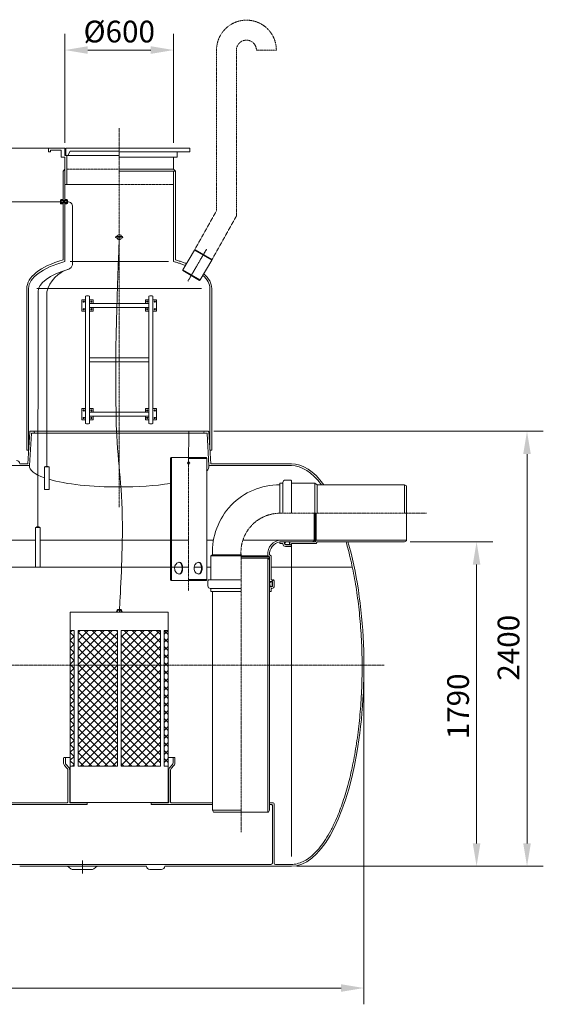
# Model space of a CAD drawing. Units: millimetres. Extents: x -20026 to -10284, y -12326 to -3616.
# Drawn here: x -13173 to -10284, y -9178 to -3745 of the extents above; entities that cross this region are included whole.
import ezdxf

# ---------------------------------------------------------------- set-up
doc = ezdxf.new("R2010")
doc.units = ezdxf.units.MM
doc.header["$MEASUREMENT"] = 0
doc.linetypes.add('CENTER2', pattern=[28.575, 19.05, -3.175, 3.175, -3.175])
doc.linetypes.add('DASHED', pattern=[0.75, 0.5, -0.25])
doc.layers.add('katkend', color=1, linetype='DASHED')
doc.layers.add('mõõde', color=7, linetype='Continuous')
doc.styles.get("Standard").update_dxf_attribs({"font": 'romans.shx'})
doc.dimstyles.new('ISO_1-40', dxfattribs={"dimscale": 60, "dimtxt": 2.5, "dimasz": 3, "dimexe": 1.5, "dimexo": 0.5, "dimgap": 0.7, "dimtad": 1, "dimdec": 0, "dimdsep": 46, "dimtxsty": 'Standard', "dimcen": 2, "dimclrd": 1, "dimclre": 1, "dimadec": 0, "dimazin": 0, "dimtfac": 0.666667, "dimtdec": 0, "dimtmove": 0, "dimatfit": 3, "dimfxl": 0, "dimtolj": 1, "dimtzin": 0, "dimarcsym": 0})
pattern_1 = [(45, (20007.593, 8717.914), (-22.09709, 22.09709), []), (135, (20007.593, 8717.914), (-22.09709, -22.09709), [])]

# ---------------------------------------------------------------- blocks, each defined once
blk = doc.blocks.new('*D70')
at = {"layer": 'Defpoints', "color": 0, "lineweight": 20, "transparency": 16777216}
for p in [(-12923.9, -4454.6), (-19845.6, -6555.8), (-19334.6, -6555.8)]:
    blk.add_point(p, dxfattribs=at)
at = {"layer": 'mõõde', "color": 1, "lineweight": -2, "transparency": 16777216}
for p, q in [((-12953.9, -4454.6), (-19935.6, -4454.6)), ((-19845.6, -4580.6), (-19845.6, -6429.8)), ((-19364.6, -6555.8), (-19935.6, -6555.8))]:
    blk.add_line(p, q, dxfattribs=at)
at = {"layer": 'mõõde', "color": 1, "lineweight": 20, "transparency": 16777216}
for points in [[(-19866.6, -4580.6), (-19824.6, -4580.6), (-19845.6, -4454.6)], [(-19866.6, -6429.8), (-19824.6, -6429.8), (-19845.6, -6555.8)]]:
    blk.add_solid(points, dxfattribs=at)
at = {"layer": 'mõõde', "color": 0, "lineweight": 20, "transparency": 16777216, "insert": (-19947.6, -5505.2), "char_height": 120, "attachment_point": 5, "rotation": 90}
blk.add_mtext('\\A1;h', dxfattribs=at)
blk = doc.blocks.new('*D72')
at = {"color": 1, "lineweight": -2, "transparency": 16777216}
for p, q in [((-19173.5, -7335.8), (-19173.5, -9178)), ((-11274, -7335.9), (-11274, -9178)), ((-19047.5, -9088), (-11400, -9088))]:
    blk.add_line(p, q, dxfattribs=at)
at = {"color": 1, "lineweight": 20, "transparency": 16777216}
for points in [[(-19047.5, -9067), (-19047.5, -9109), (-19173.5, -9088)], [(-11400, -9067), (-11400, -9109), (-11274, -9088)]]:
    blk.add_solid(points, dxfattribs=at)
at = {"layer": 'Defpoints', "color": 0, "lineweight": 20, "transparency": 16777216}
for p in [(-19173.5, -7305.8), (-11274, -7305.9), (-11274, -9088)]:
    blk.add_point(p, dxfattribs=at)
at = {"color": 0, "lineweight": 20, "transparency": 16777216, "insert": (-15215.1, -8986), "char_height": 120, "attachment_point": 5}
blk.add_mtext('\\A1;7900', dxfattribs=at)
blk = doc.blocks.new('*D74')
at = {"layer": 'Defpoints', "color": 0, "lineweight": 20, "transparency": 16777216}
for p in [(-11049.4, -6626), (-11674, -8415.9), (-10652.4, -8415.9)]:
    blk.add_point(p, dxfattribs=at)
at = {"layer": 'mõõde', "color": 1, "lineweight": -2, "transparency": 16777216}
for p, q in [((-11019.4, -6626), (-10562.4, -6626)), ((-10652.4, -6752), (-10652.4, -8289.9)), ((-11644, -8415.9), (-10562.4, -8415.9))]:
    blk.add_line(p, q, dxfattribs=at)
at = {"layer": 'mõõde', "color": 1, "lineweight": 20, "transparency": 16777216}
for points in [[(-10673.4, -6752), (-10631.4, -6752), (-10652.4, -6626)], [(-10673.4, -8289.9), (-10631.4, -8289.9), (-10652.4, -8415.9)]]:
    blk.add_solid(points, dxfattribs=at)
at = {"layer": 'mõõde', "color": 0, "lineweight": 20, "transparency": 16777216, "insert": (-10754.4, -7534.3), "char_height": 120, "attachment_point": 5, "rotation": 90}
blk.add_mtext('\\A1;1790', dxfattribs=at)
blk = doc.blocks.new('*D75')
at = {"color": 1, "lineweight": -2, "transparency": 16777216}
for p, q in [((-12102.2, -6016), (-10284.1, -6016)), ((-10374.1, -6142), (-10374.1, -8289.8)), ((-11642.2, -8415.8), (-10284.1, -8415.8))]:
    blk.add_line(p, q, dxfattribs=at)
at = {"color": 1, "lineweight": 20, "transparency": 16777216}
for points in [[(-10395.1, -6142), (-10353.1, -6142), (-10374.1, -6016)], [(-10395.1, -8289.8), (-10353.1, -8289.8), (-10374.1, -8415.8)]]:
    blk.add_solid(points, dxfattribs=at)
at = {"layer": 'Defpoints', "color": 0, "lineweight": 20, "transparency": 16777216}
for p in [(-12132.2, -6016), (-11672.2, -8415.8), (-10374.1, -8415.8)]:
    blk.add_point(p, dxfattribs=at)
at = {"color": 0, "lineweight": 20, "transparency": 16777216, "insert": (-10476.1, -7210.9), "char_height": 120, "attachment_point": 5, "rotation": 90}
blk.add_mtext('\\A1;2400', dxfattribs=at)
blk = doc.blocks.new('A$C3B9C017B')
at = {"lineweight": 15}
blk.add_line((81.7, 0), (18.2, 0), dxfattribs=at)
at = {"lineweight": 20}
for centre, start, end in [((18.3, 18.3), 180.0009, 269.9999), ((81.7, 18.3), 270.0001, 359.9991)]:
    blk.add_arc(centre, 18.3, start, end, dxfattribs=at)
blk = doc.blocks.new('A$C31677E08')
at = {"lineweight": 20}
blk.add_blockref('A$C3B9C017B', (0, 0), dxfattribs=at)
blk = doc.blocks.new('*D76')
at = {"color": 1, "lineweight": -2, "transparency": 16777216}
for p, q in [((-12923.9, -4424.6), (-12923.9, -3823)), ((-12323.9, -4424.6), (-12323.9, -3823)), ((-12797.9, -3913), (-12449.9, -3913))]:
    blk.add_line(p, q, dxfattribs=at)
at = {"color": 1, "lineweight": 20, "transparency": 16777216}
for points in [[(-12797.9, -3892), (-12797.9, -3934), (-12923.9, -3913)], [(-12449.9, -3892), (-12449.9, -3934), (-12323.9, -3913)]]:
    blk.add_solid(points, dxfattribs=at)
at = {"layer": 'Defpoints', "color": 0, "lineweight": 20, "transparency": 16777216}
for p in [(-12323.9, -3913), (-12923.9, -4454.6), (-12323.9, -4454.6)]:
    blk.add_point(p, dxfattribs=at)
at = {"color": 0, "lineweight": 20, "transparency": 16777216, "insert": (-12623.9, -3811), "char_height": 120, "attachment_point": 5}
blk.add_mtext('\\A1;%%c600', dxfattribs=at)
blk = doc.blocks.new('A$C2AB85083')
at = {"lineweight": 20}
for p, q in [((20.2, 222.5), (4.8, 222.5)), ((4.8, 222.5), (4.8, 220)), ((20.2, 222.5), (20.2, 220))]:
    blk.add_line(p, q, dxfattribs=at)
blk.add_lwpolyline([(0, 0), (25, 0), (25, 220), (0, 220)], close=True, dxfattribs=at)
blk = doc.blocks.new('A$C335D4A4B')
at = {"lineweight": 20}
for p, q in [((20.2, 127), (4.8, 127)), ((4.8, 127), (4.8, 124.5)), ((20.2, 127), (20.2, 124.5))]:
    blk.add_line(p, q, dxfattribs=at)
blk.add_lwpolyline([(24.9, 124.5), (0, 124.5), (0, 0), (24.9, 0)], close=True, dxfattribs=at)
blk = doc.blocks.new('A$C55803072')
at = {"lineweight": 20}
h = blk.add_hatch(dxfattribs=at)
h.set_pattern_fill('ANSI37', color=253, scale=250, style=0)
h.set_pattern_definition(pattern_1)
h.paths.add_polyline_path([(7135.2, 2063.2), (7113.6, 2063.2), (7113.6, 1314), (7135.2, 1314)])
h = blk.add_hatch(dxfattribs=at)
h.set_pattern_fill('ANSI37', color=253, scale=250, style=0)
h.set_pattern_definition(pattern_1)
h.paths.add_polyline_path([(7156.7, 2063.2), (7373.5, 2063.2), (7373.5, 1314), (7156.4, 1314)])
h = blk.add_hatch(dxfattribs=at)
h.set_pattern_fill('ANSI37', color=253, scale=250, style=0)
h.set_pattern_definition(pattern_1)
h.paths.add_polyline_path([(7394.5, 2063.2), (7611.1, 2063.2), (7611.1, 1314), (7394.1, 1314)])
h = blk.add_hatch(dxfattribs=at)
h.set_pattern_fill('ANSI37', color=253, scale=250, style=0)
h.set_pattern_definition(pattern_1)
h.paths.add_polyline_path([(7632.4, 2063.2), (7654.1, 2063.2), (7654.1, 1314), (7632.4, 1314)])
at = {"color": 1, "linetype": 'CENTER2', "lineweight": 20, "ltscale": 0.3}
for p, q in [((7383.7, 4834.3), (7383.7, 2743.4)), ((7766.6, 2986.2), (7766.6, 2281.3)), ((9078.8, 2709.4), (8269.6, 2709.4)), ((8055.7, 950), (8055.7, 2480.2)), ((8844.6, 1872.1), (4065.5, 1872.1))]:
    blk.add_line(p, q, dxfattribs=at)
at = {"lineweight": 20}
for p, q in [((7083.7, 4723.4), (6993.7, 4723.4)), ((6993.7, 4703.4), (6993.7, 4723.4)), ((7003.7, 4703.4), (6993.7, 4703.4)), ((7063.7, 4713.4), (7003.7, 4713.4)), ((7003.7, 4703.4), (7003.7, 4713.4)), ((7063.7, 4673.4), (7063.7, 4713.4)), ((7063.7, 4673.4), (7083.7, 4673.4)), ((7083.7, 4683.4), (7083.7, 4723.4)), ((7383.7, 4683.4), (7083.7, 4683.4)), ((7083.7, 4683.4), (7093.7, 4683.4)), ((7083.7, 4673.4), (7083.7, 4522.7)), ((7383.7, 4723.4), (7088.7, 4723.4)), ((7088.7, 4723.4), (7088.7, 4683.4)), ((7088.7, 4723.4), (7088.7, 4683.4)), ((7088.7, 4683.4), (7099.9, 4683.4)), ((7093.7, 4683.4), (7093.7, 4522.9)), ((7112.7, 4706.4), (7099.9, 4683.4)), ((7112.7, 4706.4), (7099.9, 4683.4)), ((7383.7, 4706.4), (7112.7, 4706.4)), ((7773.7, 4723.4), (7383.7, 4723.4)), ((7773.7, 4703.4), (7383.7, 4703.4)), ((7383.7, 4673.4), (7703.7, 4673.4)), ((7683.7, 4673.4), (7683.7, 4607.9)), ((7703.7, 4673.4), (7703.7, 4703.4)), ((7773.7, 4703.4), (7773.7, 4723.4)), ((7073.7, 4597.7), (7083.6, 4607.7)), ((7073.7, 4597.7), (7083.6, 4607.7)), ((7083.6, 4607.7), (7083.7, 4607.7)), ((7083.7, 4607.7), (7083.7, 4098.2)), ((7683.9, 4607.7), (7383.7, 4607.7)), ((7693.7, 4597.7), (7383.7, 4597.7)), ((7683.7, 4597.7), (7683.7, 4098.2)), ((7693.7, 4597.7), (7683.9, 4607.7)), ((7083.7, 4522.9), (7383.7, 4522.9)), ((6743.8, 4428.5), (7058.9, 4428.5)), ((7367.8, 4237.1), (7399.6, 4237.1)), ((7367.8, 4229.1), (7399.6, 4229.1)), ((7734.9, 4051.8), (7799, 4161.6)), ((7799, 4161.6), (7802.4, 4163.6)), ((7894, 4106.2), (7799, 4161.6)), ((7894.1, 4110.1), (7802.4, 4163.6)), ((7112.7, 4098.2), (7383.7, 4098.2)), ((7654.7, 4098.2), (7383.7, 4098.2)), ((7830, 3996.4), (7894, 4106.2)), ((7894, 4106.2), (7894.1, 4110.1)), ((7830, 3996.4), (7734.9, 4051.8)), ((7734.9, 4051.8), (7734.9, 4047.9)), ((7826.6, 3994.4), (7734.9, 4047.9)), ((7830, 3996.4), (7826.6, 3994.4)), ((6873.7, 3057.1), (6873.7, 3949.1)), ((6883.7, 3057.1), (6883.7, 3949.8)), ((6929.6, 3949.8), (7383.7, 3949.8)), ((6935.4, 3931.2), (6934, 2633.8)), ((7837.9, 3949.8), (7383.7, 3949.8)), ((7883.7, 3057.1), (7883.7, 3948.4)), ((7893.7, 3057.1), (7893.7, 3949)), ((7197.6, 3886.7), (7177.9, 3886.7)), ((7177.9, 3886.7), (7177.9, 3825.1)), ((7186, 3878.9), (7185.1, 3876.3)), ((7185.1, 3876.3), (7186.9, 3874.3)), ((7188.6, 3879.4), (7186, 3878.9)), ((7186.9, 3874.3), (7189.6, 3874.8)), ((7190.4, 3877.4), (7188.6, 3879.4)), ((7189.6, 3874.8), (7190.4, 3877.4)), ((7197.6, 3906.5), (7197.6, 3205.4)), ((7219.8, 3906.5), (7219.8, 3205.4)), ((7239.5, 3886.7), (7219.8, 3886.7)), ((7227.9, 3878.9), (7227, 3876.3)), ((7227, 3876.3), (7228.8, 3874.3)), ((7230.5, 3879.4), (7227.9, 3878.9)), ((7228.8, 3874.3), (7231.5, 3874.8)), ((7232.3, 3877.4), (7230.5, 3879.4)), ((7231.5, 3874.8), (7232.3, 3877.4)), ((7239.5, 3867), (7239.5, 3886.7)), ((7239.5, 3886.7), (7239.5, 3867)), ((7527.9, 3867), (7527.9, 3886.7)), ((7527.9, 3886.7), (7547.7, 3886.7)), ((7527.9, 3886.7), (7527.9, 3867)), ((7535.1, 3877.4), (7536.9, 3879.4)), ((7536, 3874.8), (7535.1, 3877.4)), ((7538.6, 3874.3), (7536, 3874.8)), ((7536.9, 3879.4), (7539.6, 3878.9)), ((7540.4, 3876.3), (7538.6, 3874.3)), ((7539.6, 3878.9), (7540.4, 3876.3)), ((7547.7, 3906.5), (7547.7, 3205.4)), ((7569.8, 3205.4), (7569.8, 3906.5)), ((7569.8, 3886.7), (7589.6, 3886.7)), ((7577, 3877.4), (7578.8, 3879.4)), ((7577.9, 3874.8), (7577, 3877.4)), ((7580.5, 3874.3), (7577.9, 3874.8)), ((7578.8, 3879.4), (7581.5, 3878.9)), ((7582.3, 3876.3), (7580.5, 3874.3)), ((7581.5, 3878.9), (7582.3, 3876.3)), ((7589.6, 3886.7), (7589.6, 3825.1)), ((7177.9, 3825.1), (7197.6, 3825.1)), ((7186, 3837), (7185.1, 3834.4)), ((7185.1, 3834.4), (7186.9, 3832.4)), ((7188.6, 3837.5), (7186, 3837)), ((7186.9, 3832.4), (7189.6, 3832.9)), ((7190.4, 3835.5), (7188.6, 3837.5)), ((7189.6, 3832.9), (7190.4, 3835.5)), ((7239.5, 3825.1), (7219.8, 3825.1)), ((7227.9, 3837), (7227, 3834.4)), ((7227, 3834.4), (7228.8, 3832.4)), ((7230.5, 3837.5), (7227.9, 3837)), ((7228.8, 3832.4), (7231.5, 3832.9)), ((7232.3, 3835.5), (7230.5, 3837.5)), ((7231.5, 3832.9), (7232.3, 3835.5)), ((7239.5, 3825.1), (7239.5, 3844.8)), ((7527.9, 3825.1), (7527.9, 3844.8)), ((7527.9, 3825.1), (7547.7, 3825.1)), ((7535.1, 3835.5), (7536.9, 3837.5)), ((7536, 3832.9), (7535.1, 3835.5)), ((7538.6, 3832.4), (7536, 3832.9)), ((7536.9, 3837.5), (7539.6, 3837)), ((7540.4, 3834.4), (7538.6, 3832.4)), ((7539.6, 3837), (7540.4, 3834.4)), ((7589.6, 3825.1), (7569.8, 3825.1)), ((7577, 3835.5), (7578.8, 3837.5)), ((7577.9, 3832.9), (7577, 3835.5)), ((7580.5, 3832.4), (7577.9, 3832.9)), ((7578.8, 3837.5), (7581.5, 3837)), ((7582.3, 3834.4), (7580.5, 3832.4)), ((7581.5, 3837), (7582.3, 3834.4)), ((7177.9, 3225.1), (7177.9, 3286.7)), ((7177.9, 3286.7), (7197.6, 3286.7)), ((7185.1, 3277.4), (7186.9, 3279.5)), ((7186, 3274.9), (7185.1, 3277.4)), ((7188.6, 3274.3), (7186, 3274.9)), ((7186.9, 3279.5), (7189.6, 3278.9)), ((7190.4, 3276.3), (7188.6, 3274.3)), ((7189.6, 3278.9), (7190.4, 3276.3)), ((7239.5, 3286.7), (7219.8, 3286.7)), ((7227, 3277.4), (7228.8, 3279.5)), ((7227.9, 3274.9), (7227, 3277.4)), ((7230.5, 3274.3), (7227.9, 3274.9)), ((7228.8, 3279.5), (7231.5, 3278.9)), ((7232.3, 3276.3), (7230.5, 3274.3)), ((7231.5, 3278.9), (7232.3, 3276.3)), ((7239.5, 3286.7), (7239.5, 3267)), ((7527.9, 3286.7), (7527.9, 3267)), ((7527.9, 3286.7), (7547.7, 3286.7)), ((7536, 3278.9), (7535.1, 3276.3)), ((7535.1, 3276.3), (7536.9, 3274.3)), ((7538.6, 3279.5), (7536, 3278.9)), ((7536.9, 3274.3), (7539.6, 3274.9)), ((7540.4, 3277.4), (7538.6, 3279.5)), ((7539.6, 3274.9), (7540.4, 3277.4)), ((7589.6, 3286.7), (7569.8, 3286.7)), ((7577.9, 3278.9), (7577, 3276.3)), ((7577, 3276.3), (7578.8, 3274.3)), ((7580.5, 3279.5), (7577.9, 3278.9)), ((7578.8, 3274.3), (7581.5, 3274.9)), ((7582.3, 3277.4), (7580.5, 3279.5)), ((7581.5, 3274.9), (7582.3, 3277.4)), ((7589.6, 3225.1), (7589.6, 3286.7)), ((7197.6, 3225.1), (7177.9, 3225.1)), ((7185.1, 3235.5), (7186.9, 3237.6)), ((7186, 3233), (7185.1, 3235.5)), ((7188.6, 3232.4), (7186, 3233)), ((7186.9, 3237.6), (7189.6, 3237)), ((7190.4, 3234.4), (7188.6, 3232.4)), ((7189.6, 3237), (7190.4, 3234.4)), ((7239.5, 3225.1), (7219.8, 3225.1)), ((7227, 3235.5), (7228.8, 3237.6)), ((7227.9, 3233), (7227, 3235.5)), ((7230.5, 3232.4), (7227.9, 3233)), ((7228.8, 3237.6), (7231.5, 3237)), ((7232.3, 3234.4), (7230.5, 3232.4)), ((7231.5, 3237), (7232.3, 3234.4)), ((7239.5, 3244.8), (7239.5, 3225.1)), ((7239.5, 3225.1), (7239.5, 3244.8)), ((7527.9, 3244.8), (7527.9, 3225.1)), ((7527.9, 3225.1), (7527.9, 3244.8)), ((7527.9, 3225.1), (7547.7, 3225.1)), ((7536, 3237), (7535.1, 3234.4)), ((7535.1, 3234.4), (7536.9, 3232.4)), ((7538.6, 3237.6), (7536, 3237)), ((7536.9, 3232.4), (7539.6, 3233)), ((7540.4, 3235.5), (7538.6, 3237.6)), ((7539.6, 3233), (7540.4, 3235.5)), ((7569.8, 3225.1), (7589.6, 3225.1)), ((7577.9, 3237), (7577, 3234.4)), ((7577, 3234.4), (7578.8, 3232.4)), ((7580.5, 3237.6), (7577.9, 3237)), ((7578.8, 3232.4), (7581.5, 3233)), ((7582.3, 3235.5), (7580.5, 3237.6)), ((7581.5, 3233), (7582.3, 3235.5)), ((7666.1, 3011.6), (7669.6, 3017.8)), ((7666.1, 3011.6), (7666.1, 2343.6)), ((7669.6, 3017.8), (7766.7, 3017.8)), ((7671.9, 3017.8), (7671.9, 2337.5)), ((7862.5, 3017.8), (7766.7, 3017.8)), ((7866.1, 3011.6), (7766.7, 3011.6)), ((7866.1, 3011.6), (7862.5, 3017.8)), ((7866.1, 3011.6), (7866.1, 2343.6)), ((6733.8, 2972), (6888.6, 2972.1)), ((6834.3, 2982), (6879.2, 2982)), ((8333.6, 2972), (7878.8, 2972)), ((8333.6, 2982), (7888.2, 2982)), ((8300.5, 2892.7), (8329.7, 2892.7)), ((8334, 2888.4), (8329.7, 2892.7)), ((8334, 2709.4), (8334, 2888.4)), ((8269.6, 2709.4), (8269.6, 2876.1)), ((8269.6, 2876.1), (8286.8, 2876.1)), ((8286.8, 2709.4), (8286.8, 2879)), ((8334, 2876.1), (8463.7, 2876.1)), ((8463.7, 2876.1), (8463.7, 2709.4)), ((8463.7, 2876.1), (8475.1, 2866.9)), ((8475.1, 2866.9), (8958.2, 2866.9)), ((8475.1, 2866.9), (8475.1, 2709.4)), ((8958.2, 2709.4), (8958.2, 2866.9)), ((8958.2, 2866.9), (8967.9, 2861.4)), ((8967.9, 2557.5), (8967.9, 2861.4)), ((8967.9, 2861.4), (8967.9, 2709.4)), ((8458.4, 2557.5), (8458.4, 2709.4)), ((8464.3, 2709.4), (8464.3, 2551.9)), ((8470, 2709.4), (8470, 2561.1)), ((8274.7, 2561.1), (8458.4, 2561.1)), ((8448.7, 2551.9), (8458.4, 2557.5)), ((8470, 2561.1), (8464.3, 2551.9)), ((8470, 2561.1), (8967.9, 2561.1)), ((8958.2, 2551.9), (8967.9, 2557.5)), ((8269.6, 2551.9), (8295.9, 2551.9)), ((8269.6, 2551.9), (8324.9, 2551.9)), ((8269.6, 2542.8), (8269.6, 2551.9)), ((8269.6, 2542.8), (8286.8, 2542.8)), ((8286.8, 2542.8), (8286.8, 2539.9)), ((8295.9, 2539.9), (8295.9, 2551.9)), ((8297.5, 2546.5), (8297.5, 2540.5)), ((8300, 2549.4), (8322.1, 2551.9)), ((8300.4, 2537.6), (8320.4, 2537.6)), ((8300.5, 2535.3), (8324.9, 2535.3)), ((8300.5, 2526.2), (8329.7, 2526.2)), ((8323.3, 2550.8), (8318.6, 2549.1)), ((8318.6, 2549.1), (8320.4, 2549.1)), ((8322.1, 2551.9), (8323.3, 2550.8)), ((8323.3, 2546.2), (8323.3, 2540.5)), ((8324.9, 2551.9), (8464.3, 2551.9)), ((8324.9, 2535.3), (8324.9, 2551.9)), ((8334, 2530.5), (8329.7, 2526.2)), ((8331.2, 2537), (8331.2, 2534.2)), ((8331.2, 2537), (8334, 2537)), ((8331.2, 2534.2), (8334, 2534.2)), ((8334, 2542.8), (8469.3, 2542.8)), ((8334, 2542.8), (8334, 2537)), ((8334, 2534.2), (8334, 2530.5)), ((8475.1, 2551.9), (8469.3, 2542.8)), ((8475.1, 2551.9), (8958.2, 2551.9)), ((7898.2, 2480.2), (7889, 2474.4)), ((7889, 2474.4), (8055.7, 2474.4)), ((7889, 2341.6), (7889, 2474.4)), ((7898.2, 2480.2), (8055.7, 2480.2)), ((8055.7, 2475.1), (8204, 2475.1)), ((8055.7, 2469.3), (8213.2, 2469.3)), ((8207.6, 2462), (8055.7, 2462)), ((8204, 2480.2), (8204, 2475.1)), ((8204, 2475.1), (8213.2, 2469.3)), ((8204, 1060.9), (8204, 2462)), ((8213.2, 2452.3), (8207.6, 2462)), ((8213.2, 2480.2), (8222.4, 2474.4)), ((8213.2, 1070.6), (8213.2, 2469.3)), ((8222.4, 2341.6), (8222.4, 2474.4)), ((7666.1, 2343.6), (7669.6, 2337.5)), ((7669.6, 2337.5), (7766.1, 2337.5)), ((7862.5, 2337.5), (7766.1, 2337.5)), ((7866.1, 2343.6), (7766.6, 2343.6)), ((7866.1, 2343.6), (7862.5, 2337.5)), ((7876.7, 2341.6), (7872.4, 2337.3)), ((7872.4, 2308.1), (7872.4, 2337.3)), ((8055.7, 2341.6), (7876.7, 2341.6)), ((8222.4, 2341.6), (8228.1, 2341.6)), ((8228.1, 2338.8), (8228.1, 2341.6)), ((8228.1, 2338.8), (8231, 2338.8)), ((8231, 2341.6), (8234.7, 2341.6)), ((8231, 2338.8), (8231, 2341.6)), ((8234.7, 2341.6), (8239, 2337.3)), ((8239, 2308.1), (8239, 2337.3)), ((8055.7, 2294.4), (7886.2, 2294.4)), ((7889, 2277.2), (7889, 2294.4)), ((8229.8, 2332.5), (8213.2, 2332.5)), ((8213.2, 2330.9), (8214.4, 2330.9)), ((8213.2, 2329.7), (8214.4, 2330.9)), ((8215.8, 2307.6), (8213.2, 2329.7)), ((8213.2, 2305.1), (8218.6, 2305.1)), ((8225.2, 2303.5), (8213.2, 2303.5)), ((8213.2, 2277.2), (8213.2, 2303.5)), ((8214.4, 2330.9), (8216.1, 2326.2)), ((8216.1, 2326.2), (8216.1, 2328)), ((8218.6, 2305.1), (8224.7, 2305.1)), ((8218.9, 2330.9), (8224.7, 2330.9)), ((8222.4, 2277.2), (8222.4, 2294.4)), ((8222.4, 2294.4), (8225.2, 2294.4)), ((8227.5, 2308), (8227.5, 2328)), ((8229.8, 2308.1), (8229.8, 2332.5)), ((7889, 2277.2), (8055.7, 2277.2)), ((7898.2, 1070.6), (7898.2, 2277.2)), ((8222.4, 2277.2), (8213.2, 2277.2)), ((7081.2, 1362.2), (7113.6, 1362.2)), ((7686.1, 1362.2), (7654.1, 1362.2)), ((7076, 1357.6), (7076.1, 1332.5)), ((7081.6, 1317.2), (7096.5, 1301)), ((7685.7, 1317.2), (7670.8, 1301)), ((7691.2, 1357.6), (7691.2, 1332.5)), ((7100.2, 1292.4), (7100.2, 1116.9)), ((7110.2, 1292.4), (7110.2, 1116.9)), ((7657, 1292.4), (7657, 1116.9)), ((7667, 1292.4), (7667.1, 1116.2)), ((7202, 1102.2), (6615.2, 1102.2)), ((6721.8, 1112.1), (7095.5, 1112.1)), ((7114.9, 1112.1), (7202, 1112.1)), ((7652.8, 1112.1), (7565.1, 1112.1)), ((7898.2, 1102.2), (7565.1, 1102.2)), ((7671.7, 1112.1), (7898.2, 1112.1)), ((8229.6, 1112.1), (8213.2, 1112.1)), ((8223.6, 1102.2), (8213.2, 1102.2)), ((8228.4, 1097.5), (8228.4, 779.6)), ((8238.3, 1103.2), (8238.3, 779.6)), ((8055.7, 1070.6), (7898.2, 1070.6)), ((7898.2, 1070.6), (7903.8, 1060.9)), ((7903.8, 1060.9), (8055.7, 1060.9)), ((8207.6, 1060.9), (8055.7, 1060.9)), ((8213.2, 1070.6), (8207.6, 1060.9)), ((5097, 772), (8220.9, 772)), ((6834.3, 762.1), (7534.3, 762.1)), ((7098.4, 762), (7117, 748.1)), ((7261.6, 762), (7243, 748.1)), ((7634.3, 762.1), (8333.6, 762)), ((8245.9, 772), (8333.6, 772)), ((7123.8, 743.8), (7236.2, 743.8))]:
    blk.add_line(p, q, dxfattribs=at)
at = {"lineweight": 20, "ltscale": 0.3}
for p, q in [((7073.7, 4597.7), (7073.7, 4107.4)), ((7693.7, 4597.7), (7693.7, 4107.4)), ((7086.3, 1357.6), (7086.3, 1332.5)), ((7091.9, 1321.9), (7104.8, 1307.4)), ((7675.3, 1321.9), (7662.5, 1307.4)), ((7681, 1357.6), (7681, 1332.5))]:
    blk.add_line(p, q, dxfattribs=at)
at = {"lineweight": 18}
for p, q in [((7058.9, 4420.6), (7058.9, 4436.3)), ((7062.1, 4439.5), (7063.3, 4439.5)), ((7062.1, 4417.4), (7063.3, 4417.4)), ((7063.3, 4439.5), (7064.4, 4440.4)), ((7063.3, 4417.4), (7063.3, 4439.5)), ((7064.4, 4416.5), (7063.3, 4417.4)), ((7064.4, 4440.4), (7073.7, 4440.4)), ((7064.4, 4433.4), (7064.4, 4434.9)), ((7064.4, 4434.9), (7073.7, 4434.9)), ((7064.4, 4433.4), (7073.7, 4433.4)), ((7064.4, 4423.5), (7073.7, 4423.5)), ((7064.4, 4422), (7064.4, 4423.5)), ((7064.4, 4422), (7073.7, 4422)), ((7064.4, 4416.5), (7073.7, 4416.5)), ((7073.7, 4416.5), (7073.7, 4440.4)), ((7073.7, 4435.7), (7083.7, 4435.7)), ((7073.7, 4431.4), (7083.7, 4431.4)), ((7073.7, 4425.5), (7083.7, 4425.5)), ((7073.7, 4421.2), (7083.7, 4421.2)), ((7083.7, 4416.5), (7083.7, 4440.4)), ((7093, 4440.4), (7083.7, 4440.4)), ((7093, 4434.9), (7083.7, 4434.9)), ((7093, 4433.4), (7083.7, 4433.4)), ((7093, 4423.5), (7083.7, 4423.5)), ((7093, 4422), (7083.7, 4422)), ((7093, 4416.5), (7083.7, 4416.5)), ((7094.2, 4439.5), (7093, 4440.4)), ((7093, 4433.4), (7093, 4434.9)), ((7093, 4422), (7093, 4423.5)), ((7093, 4416.5), (7094.2, 4417.4)), ((7095.3, 4439.5), (7094.2, 4439.5)), ((7094.2, 4417.4), (7094.2, 4439.5)), ((7095.3, 4417.4), (7094.2, 4417.4)), ((7098.5, 4420.6), (7098.5, 4436.3)), ((7124.9, 4399.8), (7124.9, 4079.2)), ((8333.6, 816.1), (8334, 2542.8))]:
    blk.add_line(p, q, dxfattribs=at)
at = {"color": 1, "linetype": 'CENTER2', "lineweight": 20, "ltscale": 0.1}
blk.add_line((7762.3, 3989.6), (7865.6, 4166.7), dxfattribs=at)
at = {"color": 0, "lineweight": 20, "ltscale": 3}
blk.add_line((6983.3, 3931.2), (6983.4, 2967.4), dxfattribs=at)
at = {"lineweight": 20, "ltscale": 3}
for p, q in [((6879.2, 2982), (6889.9, 3159)), ((7874.6, 3162.1), (6892.9, 3162.1)), ((7865.2, 3152.1), (6902.3, 3152.1)), ((7888.2, 2982), (7877.6, 3159.1)), ((6888.6, 2972.1), (6899.3, 3149)), ((7878.8, 2972.1), (7868.2, 3149))]:
    blk.add_line(p, q, dxfattribs=at)
at = {"color": 3, "lineweight": 20}
blk.add_line((7766.6, 2986.2), (7766.7, 3161.9), dxfattribs=at)
at = {"color": 5, "lineweight": 20}
for p, q in [((6921.9, 2561.1), (1779.8, 2561.1)), ((6946.9, 2561.1), (7654.1, 2561.1)), ((7654.1, 2561.1), (7666.1, 2561.1)), ((7671.9, 2561.1), (7766.6, 2561.1)), ((7866.3, 2561.1), (7903.5, 2561.1)), ((8274.7, 2561.1), (8065.9, 2561.1)), ((1805.2, 2411), (7654.1, 2411.1)), ((7666.1, 2411.1), (7654.1, 2411.1)), ((7766.6, 2411.1), (7671.9, 2411.1)), ((7840.4, 2411.1), (7796.4, 2411.1)), ((7889, 2411), (7866.2, 2411)), ((8670.1, 2411), (8222.4, 2411))]:
    blk.add_line(p, q, dxfattribs=at)
at = {"color": 1, "lineweight": 20, "ltscale": 0.3}
blk.add_line((7180, 793.3), (7180, 722.3), dxfattribs=at)
at = {"lineweight": 20}
for points in [[(7219.8, 3867), (7547.7, 3867), (7547.7, 3844.8), (7219.8, 3844.8)], [(7219.8, 3567), (7547.7, 3567), (7547.7, 3544.8), (7219.8, 3544.8)], [(7219.8, 3267), (7547.7, 3267), (7547.7, 3244.8), (7219.8, 3244.8)], [(7113.6, 2163.2), (7654.1, 2163.2), (7654.1, 1113.6), (7113.6, 1113.6)], [(7135.2, 2063.2), (7113.6, 2063.2), (7113.6, 1314), (7135.2, 1314)], [(7156.7, 2063.2), (7373.5, 2063.2), (7373.5, 1314), (7156.4, 1314)], [(7394.5, 2063.2), (7611.1, 2063.2), (7611.1, 1314), (7394.1, 1314)], [(7632.4, 2063.2), (7654.1, 2063.2), (7654.1, 1314), (7632.4, 1314)]]:
    blk.add_lwpolyline(points, close=True, dxfattribs=at)
for points in [[(6873.7, 3057.1), (6883.7, 3057.1)], [(7883.7, 3057.1), (7893.7, 3057.1)]]:
    blk.add_lwpolyline(points, dxfattribs=at)
for centre, radius in [((7187.8, 3876.9), 3.46), ((7187.8, 3876.9), 2.36), ((7187.8, 3876.9), 1.21), ((7229.7, 3876.9), 3.46), ((7229.7, 3876.9), 2.36), ((7229.7, 3876.9), 1.21), ((7537.8, 3876.9), 3.46), ((7537.8, 3876.9), 2.36), ((7537.8, 3876.9), 1.21), ((7579.7, 3876.9), 3.46), ((7579.7, 3876.9), 2.36), ((7579.7, 3876.9), 1.21), ((7187.8, 3835), 3.46), ((7187.8, 3835), 2.36), ((7187.8, 3835), 1.21), ((7229.7, 3835), 3.46), ((7229.7, 3835), 2.36), ((7229.7, 3835), 1.21), ((7537.8, 3835), 3.46), ((7537.8, 3835), 2.36), ((7537.8, 3835), 1.21), ((7579.7, 3835), 3.46), ((7579.7, 3835), 2.36), ((7579.7, 3835), 1.21), ((7187.8, 3276.9), 3.46), ((7187.8, 3276.9), 2.36), ((7187.8, 3276.9), 1.21), ((7229.7, 3276.9), 3.46), ((7229.7, 3276.9), 2.36), ((7229.7, 3276.9), 1.21), ((7537.8, 3276.9), 3.46), ((7537.8, 3276.9), 2.36), ((7537.8, 3276.9), 1.21), ((7579.7, 3276.9), 3.46), ((7579.7, 3276.9), 2.36), ((7579.7, 3276.9), 1.21), ((7187.8, 3235), 3.46), ((7187.8, 3235), 2.36), ((7187.8, 3235), 1.21), ((7229.7, 3235), 3.46), ((7229.7, 3235), 2.36), ((7229.7, 3235), 1.21), ((7537.8, 3235), 3.46), ((7537.8, 3235), 2.36), ((7537.8, 3235), 1.21), ((7579.7, 3235), 3.46), ((7579.7, 3235), 2.36), ((7579.7, 3235), 1.21), ((7766.6, 2986.5), 5.92)]:
    blk.add_circle(centre, radius, dxfattribs=at)
at = {"lineweight": 18}
for centre, radius, start, end in [((7062.1, 4436.3), 3.21, 90.0677, 179.7433), ((7062.1, 4420.6), 3.2, 179.9726, 269.9726), ((7066.9, 4437.6), 3.66, 132.1953, 171.6179), ((7066.9, 4437.6), 3.66, 188.3273, 227.7499), ((7074.3, 4428.4), 11.1, 153.4916, 206.4537), ((7066.9, 4419.2), 3.66, 132.1953, 171.6179), ((7066.9, 4419.2), 3.66, 188.3273, 227.7499), ((7090.5, 4437.6), 3.66, 8.3821, 47.8047), ((7090.5, 4437.6), 3.66, 312.2501, 351.6727), ((7083.1, 4428.4), 11.1, 333.5463, 26.5084), ((7090.6, 4419.2), 3.66, 8.3821, 47.8047), ((7090.6, 4419.2), 3.66, 312.2501, 351.6727), ((7095.3, 4436.3), 3.21, 0.2567, 89.9323), ((7095.3, 4420.6), 3.2, 270.0274, 0.0274), ((7099, 4402.5), 26, 354.191, 91.0945), ((7092.1, 4087.7), 33.9, 291.591, 345.6128)]:
    blk.add_arc(centre, radius, start, end, dxfattribs=at)
at = {"lineweight": 20}
for centre, radius, start, end in [((7383.7, 4233.1), 13.6, 17.0877, 162.9123), ((7367.8, 4233.1), 4.01, 90.0071, 269.9929), ((7383.7, 4233.1), 13.6, 197.0877, 342.9123), ((7399.6, 4233.1), 4.01, 270.0214, 90.0071), ((7208.7, 3887.1), 22.3, 60.2777, 119.7223), ((7558.7, 3887.1), 22.3, 60.2777, 119.7223), ((7208.7, 3224.8), 22.3, 240.2777, 299.7223), ((7558.7, 3224.8), 22.3, 240.2777, 299.7223), ((6893.1, 3158.9), 3.19, 92.476, 177.4621), ((6902.5, 3148.9), 3.19, 92.476, 177.4621), ((6911.2, 3157.1), 5.03, 275.8324, 84.1676), ((7856.2, 3157.1), 5.03, 95.8324, 264.1676), ((7865, 3148.9), 3.19, 2.5379, 87.524), ((7874.4, 3158.9), 3.19, 2.5379, 87.524), ((6816.1, 2982), 18.3, 0.0009, 89.9999), ((8300.5, 2879), 13.7, 90, 180), ((8268, 2496.7), 370.2, 89.7575, 182.5678), ((8278.7, 2486.3), 74.9, 93.0799, 184.7004), ((8281.8, 2484.3), 68.8, 100.2591, 183.4313), ((8300.5, 2539.9), 13.7, 180, 270), ((8300.5, 2539.9), 4.58, 180, 270), ((8300.4, 2546.5), 2.86, 96.6405, 180), ((8300.4, 2540.5), 2.86, 180, 270), ((8320.4, 2546.2), 2.86, 0, 90), ((8320.4, 2540.5), 2.86, 270, 0), ((7727.7, 2406.3), 38.8, 160.9, 180), ((7727.7, 2406.3), 38.8, 180, 199.1), ((7722.1, 2408.3), 32.8, 140.1045, 160.9), ((7722.1, 2404.3), 32.8, 199.1, 219.8955), ((7718.4, 2411.3), 28.1, 116.3572, 140.1045), ((7716.1, 2416), 22.8, 90, 116.3572), ((7713.1, 2429.1), 9.67, 52.1036, 90), ((7716.1, 2429.1), 9.67, 52.1036, 90), ((7704.7, 2418.3), 23.4, 28.0196, 52.1036), ((7707.7, 2418.3), 23.4, 28.0196, 52.1036), ((7691.1, 2411.1), 38.8, 12.4306, 28.0196), ((7691.1, 2401.6), 38.8, 331.9804, 347.5694), ((7694.1, 2411.1), 38.8, 12.4306, 28.0196), ((7694.1, 2401.6), 38.8, 331.9804, 347.5694), ((7669.5, 2406.3), 60.9, 0, 12.4306), ((7669.5, 2406.3), 60.9, 347.5694, 0), ((7672.5, 2406.3), 60.9, 0, 12.4306), ((7672.5, 2406.3), 60.9, 347.5694, 0), ((7834.9, 2406.3), 38.8, 160.9, 180), ((7834.9, 2406.3), 38.8, 180, 199.1), ((7829.2, 2408.3), 32.8, 140.1045, 160.9), ((7829.2, 2404.3), 32.8, 199.1, 219.8955), ((7825.6, 2411.3), 28.1, 116.3572, 140.1045), ((7823.3, 2416), 22.8, 90, 116.3572), ((7820.3, 2429.1), 9.67, 52.1036, 90), ((7823.3, 2429.1), 9.67, 52.1036, 90), ((7811.8, 2418.3), 23.4, 28.0196, 52.1036), ((7814.8, 2418.3), 23.4, 28.0196, 52.1036), ((7798.2, 2411.1), 38.8, 12.4306, 28.0196), ((7798.2, 2401.6), 38.8, 331.9804, 347.5694), ((7801.2, 2411.1), 38.8, 12.4306, 28.0196), ((7801.2, 2401.6), 38.8, 331.9804, 347.5694), ((7776.7, 2406.3), 60.9, 0, 12.4306), ((7776.7, 2406.3), 60.9, 347.5694, 0), ((7779.7, 2406.3), 60.9, 0, 12.4306), ((7779.7, 2406.3), 60.9, 347.5694, 0), ((7718.4, 2401.3), 28.1, 219.8955, 243.6428), ((7716.1, 2396.7), 22.8, 243.6428, 270), ((7713.1, 2383.5), 9.67, 270, 307.8964), ((7716.1, 2383.5), 9.67, 270, 307.8964), ((7704.7, 2394.3), 23.4, 307.8964, 331.9804), ((7707.7, 2394.3), 23.4, 307.8964, 331.9804), ((7825.6, 2401.3), 28.1, 219.8955, 243.6428), ((7823.3, 2396.7), 22.8, 243.6428, 270), ((7820.3, 2383.5), 9.67, 270, 307.8964), ((7823.3, 2383.5), 9.67, 270, 307.8964), ((7811.8, 2394.3), 23.4, 307.8964, 331.9804), ((7814.8, 2394.3), 23.4, 307.8964, 331.9804), ((7886.2, 2308.1), 13.7, 180, 270), ((8218.6, 2308), 2.86, 186.6405, 270), ((8218.9, 2328), 2.86, 90, 180), ((8224.7, 2328), 2.86, 0, 90), ((8224.7, 2308), 2.86, 270, 0), ((8225.2, 2308.1), 13.7, 270, 0), ((8225.2, 2308.1), 4.58, 270, 0), ((7383.8, 2164), 15.8, 357.0567, 182.9433), ((7383.8, 2164.1), 12.2, 355.7631, 184.2369), ((7081.2, 1357.1), 5.15, 5.4652, 174.5348), ((7686.1, 1357.1), 5.15, 5.4652, 174.5348), ((7097.3, 1331.5), 21.3, 177.4015, 222.2799), ((7099.4, 1332.7), 13.1, 180.8332, 235.2698), ((7088, 1292.8), 22.3, 359.0156, 41.0907), ((7679.3, 1292.8), 22.3, 138.9093, 180.9844), ((7667.9, 1332.7), 13.1, 304.7302, 359.1668), ((7669.9, 1331.5), 21.3, 317.7201, 2.5985), ((7086.7, 1291.6), 13.5, 3.2528, 43.8292), ((7680.5, 1291.6), 13.5, 136.1708, 176.7472), ((7095.6, 1116.7), 4.6, 268.5569, 1.9816), ((7114.8, 1116.7), 4.6, 178.0184, 271.4431), ((7202.1, 1107.1), 4.98, 268.0308, 91.9692), ((7564.9, 1107.1), 4.98, 88.0308, 271.9692), ((7652.9, 1116.7), 4.6, 268.5569, 1.9816), ((7671.6, 1116.7), 4.6, 178.0184, 271.4431), ((8223.8, 1097.6), 4.6, 358.6215, 92.0462), ((8229.8, 1103.6), 8.56, 357.2631, 90.9855), ((8221.2, 779.2), 7.19, 266.9273, 3.0727), ((8245.5, 779.2), 7.19, 176.9273, 273.0727), ((7123.8, 751.3), 7.5, 204.7885, 270), ((7236.2, 751.3), 7.5, 270, 335.2115)]:
    blk.add_arc(centre, radius, start, end, dxfattribs=at)
at = {"color": 0, "lineweight": 20}
blk.add_arc((7155.1, 3885.7), 177.8, 106.5363, 165.1649, dxfattribs=at)
at = {"color": 1, "linetype": 'CENTER2', "lineweight": 20}
blk.add_arc((8270.4, 2494.2), 215.2, 90.2266, 183.7503, dxfattribs=at)
at = {"lineweight": 20}
for centre, major_axis, ratio, start_param, end_param in [((7373.7, 3949.1), (-500, 2), 0.393297, -0.925768, 0.010046), ((7383.7, 3949.8), (500, 0.6), 0.371878, 2.213813, 3.138114), ((8333.5, 1872), (-1.3, 1100), 0.355491, -0.44125, -0.00333), ((8333.6, 1882), (0, 1100), 0.363707, -0.461668, 0), ((8333.6, 1862), (0, 1100), 0.363707, 3.141593, 5.390251)]:
    blk.add_ellipse(centre, major_axis=major_axis, ratio=ratio, start_param=start_param, end_param=end_param, dxfattribs=at)
at = {"lineweight": 18}
blk.add_ellipse((7435.4, 3931.2), major_axis=(500, 0.6), ratio=0.333904, start_param=2.29261, end_param=3.137718, dxfattribs=at)
at = {"lineweight": 20, "extrusion": (0, 0, -1)}
for centre, major_axis, ratio, start_param, end_param in [((7383.7, 3949.8), (-500, 0.6), 0.371878, 2.74277, 3.138114), ((7393.7, 3949.1), (500, 2), 0.393297, -0.419232, 0.010046)]:
    blk.add_ellipse(centre, major_axis=major_axis, ratio=ratio, start_param=start_param, end_param=end_param, dxfattribs=at)
at = {"lineweight": 20, "ltscale": 3, "extrusion": (0, 0, -1)}
for start_param, end_param in [(2.556786, 3.168073), (1.572293, 2.47124)]:
    blk.add_ellipse((7383.7, 2972.1), major_axis=(495.2, 3.1), ratio=0.237681, start_param=start_param, end_param=end_param, dxfattribs=at)
at = {"lineweight": 20, "ltscale": 3}
for ratio, start_param, end_param in [(0.237741, 2.913392, 3.16794), (0.237681, 1.572293, 2.178693)]:
    blk.add_ellipse((7383.7, 2972.1), major_axis=(-495.2, 3.1), ratio=ratio, start_param=start_param, end_param=end_param, dxfattribs=at)
at = {"color": 3, "lineweight": 20}
blk.add_open_spline([(7383.7, 4237.1), (7383.7, 4237.1), (7383.7, 4237.1), (7383.7, 4237.1), (7383.7, 4237.1), (7341.5, 3104.4), (7419.7, 2768.9), (7384.4, 2168.1), (7384.4, 2168.1)], degree=3, knots=[474.112085, 474.112085, 474.112085, 474.112085, 510.585131, 734.712245, 927.515445, 1326.036588, 1583.691455, 1730.611603, 1730.611603, 1730.611603, 1730.611603], dxfattribs=at)
at = {"lineweight": 20}
for points in [[(7749.2, 4076.3), (7737.3, 4080.9), (7719.7, 4087.1), (7703.2, 4092.5), (7683.8, 4098.2)], [(7755, 4086.2), (7742.6, 4091.1), (7723.6, 4098), (7706.5, 4103.5), (7693.8, 4107.4)]]:
    blk.add_spline(points, degree=3, dxfattribs=at)
at = {"lineweight": 20, "ltscale": 3}
blk.add_open_spline([(8333.6, 772), (8344.2, 772), (8354.9, 773.3), (8376.2, 778.3), (8386.9, 782.1), (8408.3, 792.3), (8418.9, 798.7), (8440.2, 814.1), (8450.8, 823.1), (8471.7, 843.6), (8482, 855.2), (8502.4, 880.8), (8512.4, 894.8), (8532, 925.3), (8541.6, 941.8), (8560.2, 976.9), (8569.3, 995.6), (8590.5, 1043.4), (8602.4, 1073.7), (8624.7, 1138), (8635.1, 1172), (8654.5, 1243.5), (8663.4, 1280.8), (8679.4, 1358.3), (8686.6, 1398.4), (8699.1, 1480.7), (8704.4, 1522.9), (8713.2, 1608.8), (8716.6, 1652.5), (8721.5, 1740.7), (8723, 1785.3), (8723.9, 1874.5), (8723.4, 1919.2), (8720.4, 2008), (8717.9, 2052.2), (8711, 2139.4), (8706.6, 2182.4), (8695.8, 2266.6), (8689.5, 2307.8), (8675.2, 2387.7), (8667.1, 2426.5), (8649.3, 2501), (8639.6, 2536.7), (8634.8, 2551.9), (8634.8, 2551.9), (8634.8, 2551.9)], degree=3, knots=[0, 0, 0, 0, 0.085821, 0.085821, 0.171642, 0.171642, 0.257462, 0.257462, 0.343283, 0.343283, 0.429104, 0.429104, 0.514925, 0.514925, 0.600746, 0.600746, 0.686566, 0.686566, 0.808693, 0.808693, 0.930819, 0.930819, 1.052946, 1.052946, 1.175072, 1.175072, 1.297199, 1.297199, 1.419325, 1.419325, 1.541451, 1.541451, 1.663578, 1.663578, 1.785704, 1.785704, 1.907831, 1.907831, 2.029957, 2.029957, 2.152084, 2.152084, 2.27421, 2.27421, 2.276945, 2.276945, 2.276945, 2.276945], dxfattribs=at)
at = {"layer": 'katkend', "lineweight": 20, "ltscale": 3}
for p, q in [((7920.5, 4378.7), (7920.5, 5264.9)), ((8030.5, 4350), (8030.5, 5264.9)), ((8250.5, 5264.9), (8140.5, 5264.9)), ((7797.9, 4159.7), (7920.5, 4378.7)), ((7893.9, 4106), (8030.5, 4350))]:
    blk.add_line(p, q, dxfattribs=at)
at = {"layer": 'katkend', "lineweight": 20, "ltscale": 2}
for p, q in [((7093.7, 4607.7), (7383.7, 4607.7)), ((7383.7, 4522.9), (7683.7, 4522.9))]:
    blk.add_line(p, q, dxfattribs=at)
at = {"layer": 'katkend', "lineweight": 20, "ltscale": 3}
for radius in [165, 55]:
    blk.add_arc((8085.5, 5264.9), radius, 0, 180, dxfattribs=at)
at = {"lineweight": 20}
for name, p in [('A$C335D4A4B', (6971.2, 2840.4)), ('A$C2AB85083', (6921.9, 2411.3)), ('A$C31677E08', (7534.3, 743.8))]:
    blk.add_blockref(name, p, dxfattribs=at)
dim = blk.add_linear_dim(base=(7683.7, 5264.9), p1=(7083.7, 4723.4), p2=(7683.7, 4723.4), text='%%c<>', dimstyle='ISO_1-40', override={"dimtxt": 2, "dimasz": 2.1}, dxfattribs=at)
dim.commit()
dim.dimension.update_dxf_attribs({"geometry": '*D76', "text_midpoint": (7383.7, 5264.9), "dimtype": 128, "insert": (20007.6, 9178)})
dim = blk.add_linear_dim(base=(9633.4, 762.1), p1=(7875.4, 3161.9), p2=(8335.4, 762.1), angle=90, dimstyle='ISO_1-40', override={"dimtxt": 2, "dimasz": 2.1}, dxfattribs=at)
dim.commit()
dim.dimension.update_dxf_attribs({"geometry": '*D75', "text_midpoint": (9633.4, 1967.1), "dimtype": 128, "insert": (20007.6, 9178)})
dim = blk.add_linear_dim(base=(8733.6224, 90), p1=(834.1017, 1872.1311), p2=(8733.6224, 1872.0956), dimstyle='ISO_1-40', override={"dimtxt": 2, "dimasz": 2.1}, dxfattribs=at)
dim.commit()
dim.dimension.update_dxf_attribs({"geometry": '*D72', "text_midpoint": (4792.4803, 90), "dimtype": 128, "insert": (20007.5931, 9177.952)})
at = {"layer": 'mõõde', "lineweight": 20}
dim = blk.add_linear_dim(base=(162, 2622.2), p1=(7083.7, 4723.4), p2=(673, 2622.2), angle=90, text='h', dimstyle='ISO_1-40', override={"dimtxt": 2, "dimasz": 2.1}, dxfattribs=at)
dim.commit()
dim.dimension.update_dxf_attribs({"geometry": '*D70', "text_midpoint": (162, 3672.7), "dimtype": 128, "insert": (20007.6, 9178)})
dim = blk.add_linear_dim(base=(9355.1, 762), p1=(8958.2, 2551.9), p2=(8333.6, 762), angle=90, dimstyle='ISO_1-40', override={"dimtxt": 2, "dimasz": 2.1}, dxfattribs=at)
dim.commit()
dim.dimension.update_dxf_attribs({"geometry": '*D74', "text_midpoint": (9355.1, 1643.6), "dimtype": 128, "insert": (20007.6, 9178)})

msp = doc.modelspace()

# ---------------------------------------------------------------- block references
at = {"lineweight": 20}
msp.add_blockref('A$C55803072', (-20007.6, -9178), dxfattribs=at)

doc.saveas('drawing.dxf')
